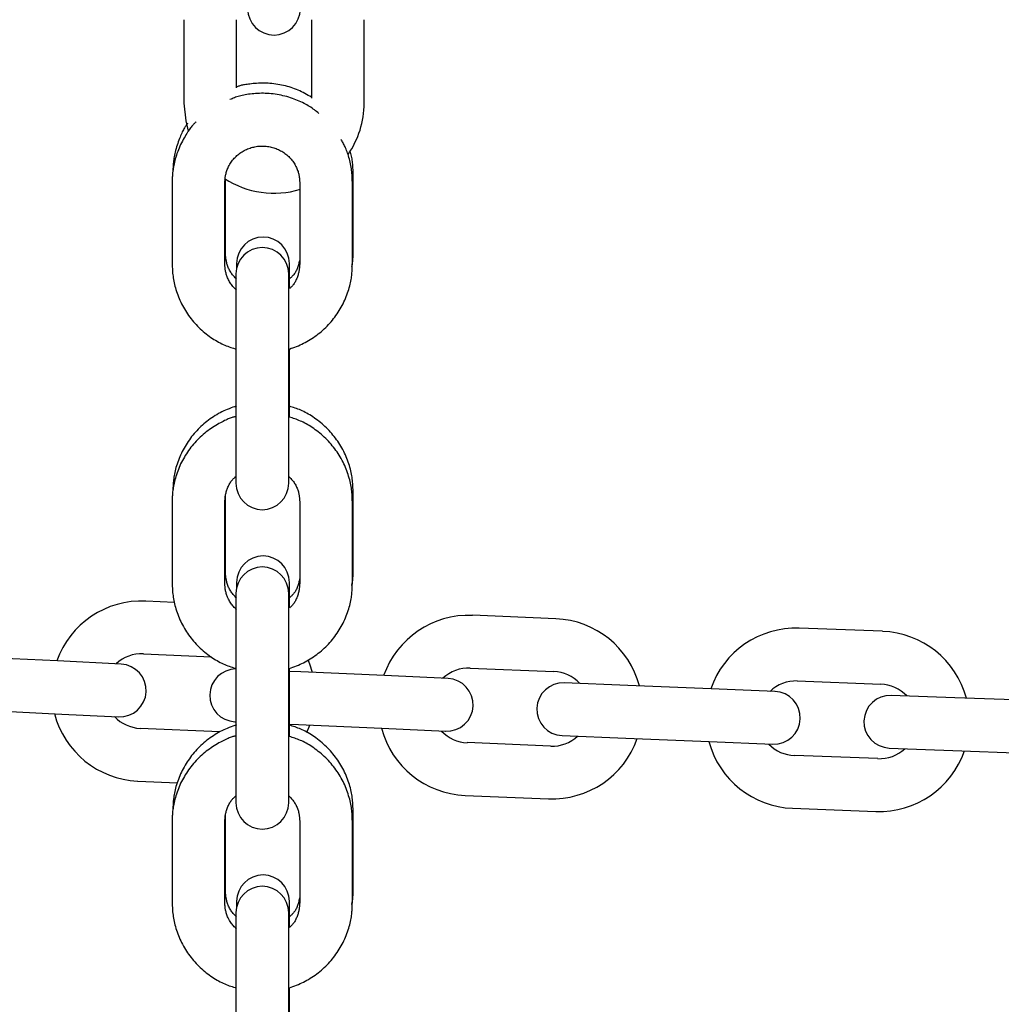
# Model space of a CAD drawing. Extents: x -7512 to 6172, y -1197 to 2325.
# Drawn here: x -4842 to -4730, y 674 to 786 of the extents above; entities that cross this region are included whole.
import ezdxf

# ---------------------------------------------------------------- set-up
doc = ezdxf.new("R2010")
doc.units = 0

msp = doc.modelspace()

# ---------------------------------------------------------------- linework, layer by layer
at = {"color": 7, "linetype": 'Continuous'}
for p, q in [((-4822.83, 785.56), (-4822.83, 776.06)), ((-4816.83, 777.81), (-4816.83, 785.56)), ((-4808.33, 785.56), (-4808.33, 776.61)), ((-4802.33, 776.06), (-4802.33, 785.56)), ((-4803.58, 758.91), (-4803.58, 768.23)), ((-4824.16, 767.06), (-4824.16, 757.73)), ((-4818.16, 757.73), (-4818.16, 767.06)), ((-4818.08, 758.91), (-4818.08, 767.41)), ((-4809.66, 767.06), (-4809.66, 757.73)), ((-4803.66, 757.73), (-4803.66, 767.06)), ((-4816.83, 757.82), (-4816.83, 757.32)), ((-4810.83, 755.02), (-4810.83, 757.82)), ((-4816.91, 756.63), (-4816.91, 750.74)), ((-4810.91, 750.74), (-4810.91, 756.63)), ((-4816.91, 750.74), (-4816.91, 741.4)), ((-4810.91, 741.4), (-4810.91, 750.74)), ((-4810.83, 740.33), (-4810.83, 748.08)), ((-4816.91, 741.4), (-4816.91, 732.8)), ((-4810.91, 732.8), (-4810.91, 741.4)), ((-4810.91, 733.31), (-4810.86, 733.57)), ((-4803.58, 722.61), (-4803.58, 731.93)), ((-4824.16, 730.71), (-4824.16, 721.38)), ((-4818.16, 721.38), (-4818.16, 730.71)), ((-4818.08, 722.61), (-4818.08, 731.37)), ((-4809.66, 730.71), (-4809.66, 721.38)), ((-4803.66, 721.38), (-4803.66, 730.71)), ((-4816.83, 721.53), (-4816.83, 720.97)), ((-4810.83, 718.68), (-4810.83, 721.53)), ((-4823.89, 719.25), (-4827.17, 719.4)), ((-4816.91, 720.28), (-4816.91, 714.39)), ((-4810.91, 714.39), (-4810.91, 720.28)), ((-4780.51, 717.39), (-4790.01, 717.78)), ((-4743.34, 715.96), (-4752.83, 716.31)), ((-4816.91, 714.39), (-4816.91, 705.06)), ((-4810.91, 705.06), (-4810.91, 714.39)), ((-4837.22, 712.58), (-4846.71, 713.04)), ((-4827.44, 713.4), (-4819.71, 713.05)), ((-4810.83, 703.98), (-4810.83, 711.74)), ((-4790.25, 711.78), (-4780.76, 711.39)), ((-4809.52, 711.34), (-4810.83, 711.4)), ((-4800.02, 710.91), (-4809.52, 711.34)), ((-4762.83, 709.4), (-4772.32, 709.79)), ((-4753.06, 710.31), (-4743.56, 709.96)), ((-4725.62, 708.05), (-4735.11, 708.4)), ((-4847, 707.05), (-4837.51, 706.58)), ((-4818.73, 704.5), (-4827.82, 704.91)), ((-4817.03, 705.67), (-4816.91, 705.67)), ((-4816.91, 705.06), (-4816.91, 696.45)), ((-4810.91, 696.45), (-4810.91, 705.06)), ((-4810.83, 705.4), (-4809.79, 705.35)), ((-4809.79, 705.35), (-4800.3, 704.92)), ((-4808.84, 704.43), (-4808.49, 705.29)), ((-4772.56, 703.8), (-4763.07, 703.41)), ((-4781.11, 702.9), (-4790.6, 703.29)), ((-4743.88, 701.47), (-4753.37, 701.82)), ((-4735.34, 702.4), (-4725.84, 702.05)), ((-4828.09, 698.92), (-4823.56, 698.71)), ((-4810.91, 697.02), (-4810.87, 697.24)), ((-4790.85, 697.29), (-4781.35, 696.9)), ((-4753.59, 695.82), (-4744.1, 695.47)), ((-4818.08, 686.32), (-4818.08, 695.03)), ((-4803.58, 686.32), (-4803.58, 695.64)), ((-4824.16, 694.37), (-4824.16, 685.04)), ((-4818.16, 685.04), (-4818.16, 694.37)), ((-4809.66, 694.37), (-4809.66, 685.04)), ((-4803.66, 685.04), (-4803.66, 694.37)), ((-4816.83, 685.23), (-4816.83, 684.62)), ((-4810.83, 682.33), (-4810.83, 685.23)), ((-4816.91, 683.94), (-4816.91, 678.04)), ((-4810.91, 678.04), (-4810.91, 683.94)), ((-4816.91, 678.04), (-4816.91, 668.71)), ((-4810.91, 668.71), (-4810.91, 678.04)), ((-4810.83, 667.64), (-4810.83, 675.39))]:
    msp.add_line(p, q, dxfattribs=at)
for points in [[(-4808.33, 776.74), (-4808.51, 776.85), (-4808.7, 776.95), (-4808.88, 777.06), (-4809.07, 777.16), (-4809.25, 777.26), (-4809.44, 777.35), (-4809.63, 777.45), (-4809.83, 777.54), (-4810.03, 777.62), (-4810.23, 777.7), (-4810.43, 777.77), (-4810.64, 777.84), (-4810.85, 777.9), (-4811.06, 777.96), (-4811.27, 778.02), (-4811.49, 778.07), (-4811.71, 778.12), (-4811.92, 778.16), (-4812.15, 778.2), (-4812.37, 778.23), (-4812.59, 778.26), (-4812.81, 778.29), (-4813.04, 778.31), (-4813.26, 778.32), (-4813.49, 778.33), (-4813.71, 778.33), (-4813.93, 778.33), (-4814.15, 778.33), (-4814.36, 778.32), (-4814.57, 778.31), (-4814.77, 778.3), (-4814.96, 778.28), (-4815.15, 778.26), (-4815.32, 778.24), (-4815.48, 778.22), (-4815.64, 778.2), (-4815.79, 778.18), (-4815.92, 778.16), (-4816.05, 778.14), (-4816.16, 778.11), (-4816.27, 778.09), (-4816.36, 778.06), (-4816.45, 778.03), (-4816.54, 778.01), (-4816.61, 777.98), (-4816.69, 777.95), (-4816.76, 777.92), (-4816.83, 777.9)], [(-4807.49, 774.9), (-4807.61, 775), (-4807.73, 775.1), (-4807.85, 775.2), (-4807.98, 775.3), (-4808.11, 775.39), (-4808.24, 775.49), (-4808.38, 775.59), (-4808.53, 775.68), (-4808.68, 775.77), (-4808.83, 775.87), (-4808.99, 775.95), (-4809.16, 776.04), (-4809.34, 776.13), (-4809.52, 776.21), (-4809.7, 776.29), (-4809.89, 776.37), (-4810.09, 776.45), (-4810.29, 776.53), (-4810.49, 776.6), (-4810.7, 776.67), (-4810.91, 776.74), (-4811.12, 776.8), (-4811.34, 776.86), (-4811.56, 776.91), (-4811.78, 776.96), (-4812, 777), (-4812.22, 777.04), (-4812.44, 777.08), (-4812.67, 777.11), (-4812.89, 777.13), (-4813.12, 777.15), (-4813.34, 777.17), (-4813.57, 777.17), (-4813.79, 777.18), (-4814.01, 777.18), (-4814.23, 777.17), (-4814.45, 777.17), (-4814.67, 777.15), (-4814.88, 777.14), (-4815.08, 777.12), (-4815.28, 777.1), (-4815.48, 777.07), (-4815.67, 777.04), (-4815.85, 777.01), (-4816.02, 776.98), (-4816.19, 776.95), (-4816.36, 776.91), (-4816.51, 776.87), (-4816.66, 776.82), (-4816.81, 776.77), (-4816.95, 776.73), (-4817.08, 776.68), (-4817.21, 776.62), (-4817.34, 776.57), (-4817.47, 776.52), (-4817.6, 776.47)], [(-4822.83, 776.06), (-4822.63, 774.06), (-4822.33, 772.89)], [(-4821.43, 773.94), (-4821.49, 773.89), (-4821.54, 773.84), (-4821.6, 773.78), (-4821.66, 773.72), (-4821.72, 773.66), (-4821.79, 773.59), (-4821.85, 773.52), (-4821.92, 773.43), (-4822, 773.34), (-4822.07, 773.24), (-4822.15, 773.13), (-4822.24, 773.01), (-4822.32, 772.88), (-4822.41, 772.74), (-4822.51, 772.59), (-4822.6, 772.44), (-4822.7, 772.27), (-4822.8, 772.1), (-4822.9, 771.92), (-4823, 771.73), (-4823.1, 771.54), (-4823.2, 771.35), (-4823.29, 771.15), (-4823.38, 770.94), (-4823.46, 770.74), (-4823.54, 770.54), (-4823.62, 770.33), (-4823.68, 770.13), (-4823.75, 769.93), (-4823.81, 769.73), (-4823.86, 769.53), (-4823.91, 769.34), (-4823.95, 769.16), (-4823.98, 768.98), (-4824.02, 768.81), (-4824.04, 768.64), (-4824.07, 768.48), (-4824.09, 768.32), (-4824.11, 768.17), (-4824.12, 768.03), (-4824.13, 767.9), (-4824.14, 767.77), (-4824.15, 767.64), (-4824.15, 767.52), (-4824.16, 767.4), (-4824.16, 767.29), (-4824.16, 767.17), (-4824.16, 767.06)], [(-4822.4, 773.76), (-4822.45, 773.7), (-4822.5, 773.63), (-4822.56, 773.56), (-4822.61, 773.49), (-4822.66, 773.41), (-4822.72, 773.33), (-4822.77, 773.24), (-4822.83, 773.14), (-4822.89, 773.03), (-4822.95, 772.91), (-4823.01, 772.78), (-4823.08, 772.65), (-4823.14, 772.5), (-4823.21, 772.35), (-4823.27, 772.19), (-4823.34, 772.02), (-4823.41, 771.84), (-4823.47, 771.66), (-4823.54, 771.47), (-4823.6, 771.27), (-4823.67, 771.08), (-4823.72, 770.89), (-4823.78, 770.69), (-4823.83, 770.5), (-4823.87, 770.32), (-4823.91, 770.14), (-4823.94, 769.97), (-4823.97, 769.8), (-4823.99, 769.64), (-4824.01, 769.49), (-4824.03, 769.34), (-4824.04, 769.2), (-4824.05, 769.06), (-4824.06, 768.93), (-4824.07, 768.81), (-4824.07, 768.69), (-4824.08, 768.57), (-4824.08, 768.45), (-4824.08, 768.34), (-4824.08, 768.23)], [(-4818.16, 767.06), (-4818.16, 767.14), (-4818.16, 767.23), (-4818.15, 767.31), (-4818.15, 767.4), (-4818.14, 767.49), (-4818.13, 767.58), (-4818.12, 767.67), (-4818.11, 767.76), (-4818.09, 767.86), (-4818.07, 767.96), (-4818.04, 768.07), (-4818.01, 768.18), (-4817.98, 768.29), (-4817.94, 768.4), (-4817.9, 768.51), (-4817.85, 768.63), (-4817.8, 768.75), (-4817.74, 768.87), (-4817.67, 768.98), (-4817.6, 769.1), (-4817.53, 769.22), (-4817.45, 769.34), (-4817.37, 769.46), (-4817.29, 769.57), (-4817.19, 769.68), (-4817.1, 769.79), (-4817, 769.89), (-4816.9, 769.99), (-4816.8, 770.09), (-4816.69, 770.18), (-4816.57, 770.27), (-4816.46, 770.36), (-4816.34, 770.44), (-4816.22, 770.52), (-4816.1, 770.59), (-4815.97, 770.67), (-4815.84, 770.73), (-4815.71, 770.79), (-4815.58, 770.85), (-4815.45, 770.9), (-4815.31, 770.95), (-4815.17, 771), (-4815.03, 771.04), (-4814.89, 771.07), (-4814.75, 771.1), (-4814.61, 771.13), (-4814.47, 771.15), (-4814.32, 771.16), (-4814.18, 771.17), (-4814.03, 771.18), (-4813.89, 771.18), (-4813.75, 771.18), (-4813.6, 771.17), (-4813.46, 771.16), (-4813.32, 771.14), (-4813.17, 771.12), (-4813.03, 771.09), (-4812.89, 771.06), (-4812.75, 771.02), (-4812.61, 770.98), (-4812.48, 770.94), (-4812.34, 770.89), (-4812.21, 770.84), (-4812.08, 770.78), (-4811.95, 770.72), (-4811.83, 770.65), (-4811.7, 770.58), (-4811.58, 770.51), (-4811.46, 770.43), (-4811.35, 770.34), (-4811.23, 770.26), (-4811.12, 770.17), (-4811.02, 770.08), (-4810.91, 769.98), (-4810.81, 769.88), (-4810.72, 769.78), (-4810.63, 769.67), (-4810.54, 769.56), (-4810.45, 769.45), (-4810.37, 769.34), (-4810.3, 769.22), (-4810.22, 769.11), (-4810.16, 768.99), (-4810.09, 768.87), (-4810.03, 768.75), (-4809.98, 768.63), (-4809.93, 768.52), (-4809.89, 768.4), (-4809.85, 768.29), (-4809.82, 768.18), (-4809.79, 768.08), (-4809.76, 767.98), (-4809.74, 767.88), (-4809.72, 767.79), (-4809.71, 767.7), (-4809.7, 767.62), (-4809.69, 767.54), (-4809.68, 767.46), (-4809.68, 767.39), (-4809.67, 767.32), (-4809.67, 767.25), (-4809.67, 767.19), (-4809.66, 767.12), (-4809.66, 767.06)], [(-4803.66, 767.06), (-4803.67, 767.23), (-4803.67, 767.39), (-4803.68, 767.56), (-4803.69, 767.73), (-4803.7, 767.9), (-4803.72, 768.07), (-4803.73, 768.25), (-4803.75, 768.42), (-4803.78, 768.6), (-4803.81, 768.79), (-4803.85, 768.97), (-4803.88, 769.15), (-4803.92, 769.34), (-4803.97, 769.52), (-4804.01, 769.7), (-4804.06, 769.87), (-4804.11, 770.05), (-4804.16, 770.21), (-4804.21, 770.38), (-4804.27, 770.53), (-4804.32, 770.68), (-4804.38, 770.83), (-4804.43, 770.96), (-4804.49, 771.09), (-4804.55, 771.22), (-4804.6, 771.33), (-4804.66, 771.44), (-4804.72, 771.54), (-4804.78, 771.64), (-4804.84, 771.73), (-4804.89, 771.83), (-4804.95, 771.92)], [(-4803.58, 768.23), (-4803.59, 768.37), (-4803.59, 768.52), (-4803.6, 768.67), (-4803.6, 768.82), (-4803.61, 768.97), (-4803.62, 769.12), (-4803.64, 769.26), (-4803.66, 769.41), (-4803.68, 769.56), (-4803.7, 769.72), (-4803.73, 769.87), (-4803.76, 770.02), (-4803.8, 770.17), (-4803.83, 770.32), (-4803.87, 770.47), (-4803.91, 770.63)], [(-4816.83, 756.04), (-4816.91, 756.12), (-4816.99, 756.2), (-4817.07, 756.28), (-4817.15, 756.37), (-4817.23, 756.45), (-4817.3, 756.54), (-4817.38, 756.63), (-4817.44, 756.73), (-4817.51, 756.83), (-4817.57, 756.93), (-4817.63, 757.04), (-4817.68, 757.15), (-4817.74, 757.26), (-4817.78, 757.36), (-4817.83, 757.47), (-4817.86, 757.58), (-4817.9, 757.69), (-4817.93, 757.79), (-4817.96, 757.89), (-4817.98, 757.99), (-4818, 758.08), (-4818.02, 758.18), (-4818.04, 758.26), (-4818.05, 758.35), (-4818.06, 758.43), (-4818.07, 758.5), (-4818.07, 758.57), (-4818.08, 758.64), (-4818.08, 758.71), (-4818.08, 758.78), (-4818.08, 758.84), (-4818.08, 758.91)], [(-4803.72, 757.49), (-4803.7, 757.59), (-4803.69, 757.68), (-4803.67, 757.78), (-4803.66, 757.87), (-4803.64, 757.97), (-4803.63, 758.06), (-4803.62, 758.15), (-4803.61, 758.24), (-4803.6, 758.33), (-4803.6, 758.41), (-4803.59, 758.5), (-4803.59, 758.58), (-4803.59, 758.66), (-4803.58, 758.75), (-4803.58, 758.83), (-4803.58, 758.91)], [(-4824.16, 757.73), (-4824.16, 757.56), (-4824.15, 757.39), (-4824.14, 757.23), (-4824.14, 757.06), (-4824.12, 756.89), (-4824.11, 756.71), (-4824.09, 756.54), (-4824.07, 756.36), (-4824.05, 756.18), (-4824.02, 756), (-4823.98, 755.81), (-4823.94, 755.62), (-4823.9, 755.43), (-4823.85, 755.24), (-4823.8, 755.04), (-4823.74, 754.84), (-4823.68, 754.64), (-4823.61, 754.44), (-4823.53, 754.24), (-4823.46, 754.03), (-4823.37, 753.83), (-4823.28, 753.63), (-4823.19, 753.43), (-4823.09, 753.23), (-4822.99, 753.03), (-4822.88, 752.83), (-4822.77, 752.64), (-4822.66, 752.45), (-4822.54, 752.26), (-4822.42, 752.07), (-4822.29, 751.89), (-4822.16, 751.71), (-4822.02, 751.53), (-4821.88, 751.36), (-4821.74, 751.19), (-4821.59, 751.02), (-4821.44, 750.86), (-4821.28, 750.69), (-4821.13, 750.54), (-4820.97, 750.38), (-4820.8, 750.23), (-4820.63, 750.08), (-4820.46, 749.94), (-4820.29, 749.8), (-4820.11, 749.67), (-4819.94, 749.54), (-4819.76, 749.41), (-4819.59, 749.29), (-4819.41, 749.18), (-4819.23, 749.07), (-4819.06, 748.96), (-4818.88, 748.86), (-4818.71, 748.77), (-4818.53, 748.68), (-4818.36, 748.6), (-4818.19, 748.52), (-4818.02, 748.45), (-4817.85, 748.39), (-4817.68, 748.32), (-4817.51, 748.27), (-4817.34, 748.21), (-4817.17, 748.16), (-4817, 748.11), (-4816.83, 748.06)], [(-4816.83, 754.76), (-4816.92, 754.85), (-4817.01, 754.94), (-4817.1, 755.03), (-4817.18, 755.12), (-4817.27, 755.21), (-4817.35, 755.31), (-4817.42, 755.41), (-4817.5, 755.51), (-4817.57, 755.62), (-4817.64, 755.72), (-4817.7, 755.84), (-4817.76, 755.95), (-4817.81, 756.06), (-4817.86, 756.17), (-4817.9, 756.29), (-4817.94, 756.4), (-4817.98, 756.5), (-4818.01, 756.61), (-4818.04, 756.71), (-4818.06, 756.81), (-4818.08, 756.91), (-4818.1, 757), (-4818.12, 757.08), (-4818.13, 757.17), (-4818.14, 757.25), (-4818.15, 757.32), (-4818.15, 757.4), (-4818.16, 757.47), (-4818.16, 757.53), (-4818.16, 757.6), (-4818.16, 757.66), (-4818.16, 757.73)], [(-4809.66, 758.25), (-4809.69, 758.13), (-4809.71, 758.01), (-4809.74, 757.9), (-4809.77, 757.78), (-4809.8, 757.66), (-4809.83, 757.55), (-4809.86, 757.44), (-4809.9, 757.33), (-4809.94, 757.22), (-4809.99, 757.12), (-4810.03, 757.02), (-4810.08, 756.93), (-4810.14, 756.83), (-4810.19, 756.74), (-4810.25, 756.66), (-4810.31, 756.58), (-4810.37, 756.5), (-4810.43, 756.43), (-4810.5, 756.36), (-4810.56, 756.3), (-4810.63, 756.23), (-4810.7, 756.17), (-4810.77, 756.11), (-4810.83, 756.05)], [(-4810.83, 748.08), (-4810.63, 748.16), (-4810.42, 748.23), (-4810.22, 748.31), (-4810.02, 748.38), (-4809.81, 748.46), (-4809.61, 748.55), (-4809.41, 748.64), (-4809.22, 748.73), (-4809.02, 748.83), (-4808.83, 748.93), (-4808.64, 749.04), (-4808.45, 749.16), (-4808.26, 749.28), (-4808.08, 749.4), (-4807.89, 749.53), (-4807.72, 749.67), (-4807.54, 749.8), (-4807.36, 749.94), (-4807.19, 750.09), (-4807.02, 750.23), (-4806.86, 750.38), (-4806.7, 750.54), (-4806.54, 750.7), (-4806.38, 750.86), (-4806.23, 751.02), (-4806.08, 751.19), (-4805.94, 751.37), (-4805.8, 751.54), (-4805.66, 751.72), (-4805.53, 751.9), (-4805.4, 752.08), (-4805.28, 752.27), (-4805.16, 752.46), (-4805.05, 752.65), (-4804.93, 752.84), (-4804.83, 753.04), (-4804.73, 753.24), (-4804.63, 753.44), (-4804.54, 753.64), (-4804.45, 753.84), (-4804.36, 754.05), (-4804.29, 754.25), (-4804.21, 754.46), (-4804.14, 754.66), (-4804.08, 754.86), (-4804.02, 755.06), (-4803.97, 755.26), (-4803.92, 755.45), (-4803.88, 755.63), (-4803.84, 755.81), (-4803.81, 755.98), (-4803.78, 756.15), (-4803.76, 756.31), (-4803.74, 756.46), (-4803.72, 756.61), (-4803.71, 756.76), (-4803.69, 756.89), (-4803.69, 757.02), (-4803.68, 757.15), (-4803.67, 757.27), (-4803.67, 757.39), (-4803.67, 757.5), (-4803.67, 757.61), (-4803.66, 757.73)], [(-4809.66, 757.73), (-4809.67, 757.64), (-4809.67, 757.56), (-4809.67, 757.47), (-4809.68, 757.39), (-4809.69, 757.3), (-4809.7, 757.21), (-4809.71, 757.12), (-4809.72, 757.02), (-4809.74, 756.93), (-4809.76, 756.83), (-4809.79, 756.72), (-4809.82, 756.62), (-4809.85, 756.51), (-4809.88, 756.41), (-4809.92, 756.3), (-4809.96, 756.2), (-4810, 756.09), (-4810.05, 755.99), (-4810.09, 755.89), (-4810.14, 755.79), (-4810.19, 755.7), (-4810.25, 755.61), (-4810.3, 755.52), (-4810.36, 755.44), (-4810.42, 755.36), (-4810.47, 755.29), (-4810.53, 755.23), (-4810.59, 755.17), (-4810.65, 755.11), (-4810.71, 755.05), (-4810.77, 754.99), (-4810.83, 754.94)], [(-4816.83, 741.6), (-4817.05, 741.52), (-4817.26, 741.45), (-4817.47, 741.37), (-4817.68, 741.29), (-4817.89, 741.21), (-4818.09, 741.12), (-4818.3, 741.03), (-4818.5, 740.93), (-4818.7, 740.83), (-4818.9, 740.73), (-4819.09, 740.61), (-4819.29, 740.5), (-4819.48, 740.38), (-4819.66, 740.25), (-4819.85, 740.12), (-4820.03, 739.99), (-4820.21, 739.85), (-4820.38, 739.71), (-4820.55, 739.57), (-4820.72, 739.42), (-4820.89, 739.27), (-4821.05, 739.11), (-4821.21, 738.95), (-4821.36, 738.79), (-4821.52, 738.63), (-4821.66, 738.46), (-4821.81, 738.29), (-4821.95, 738.11), (-4822.08, 737.93), (-4822.21, 737.75), (-4822.34, 737.57), (-4822.47, 737.38), (-4822.59, 737.19), (-4822.7, 737), (-4822.81, 736.81), (-4822.92, 736.61), (-4823.02, 736.41), (-4823.12, 736.22), (-4823.21, 736.01), (-4823.3, 735.81), (-4823.38, 735.61), (-4823.46, 735.4), (-4823.54, 735.2), (-4823.6, 734.99), (-4823.67, 734.79), (-4823.73, 734.59), (-4823.78, 734.4), (-4823.83, 734.21), (-4823.87, 734.03), (-4823.91, 733.85), (-4823.94, 733.67), (-4823.97, 733.51), (-4823.99, 733.35), (-4824.01, 733.19), (-4824.03, 733.04), (-4824.04, 732.9), (-4824.05, 732.77), (-4824.06, 732.64), (-4824.07, 732.51), (-4824.07, 732.39), (-4824.08, 732.27), (-4824.08, 732.16), (-4824.08, 732.04), (-4824.08, 731.93)], [(-4803.58, 731.93), (-4803.59, 732.1), (-4803.6, 732.27), (-4803.6, 732.43), (-4803.61, 732.6), (-4803.62, 732.77), (-4803.64, 732.94), (-4803.65, 733.12), (-4803.67, 733.3), (-4803.7, 733.48), (-4803.73, 733.66), (-4803.76, 733.85), (-4803.8, 734.04), (-4803.85, 734.23), (-4803.89, 734.42), (-4803.95, 734.62), (-4804.01, 734.82), (-4804.07, 735.02), (-4804.14, 735.22), (-4804.21, 735.42), (-4804.29, 735.62), (-4804.37, 735.83), (-4804.46, 736.03), (-4804.56, 736.23), (-4804.65, 736.43), (-4804.76, 736.63), (-4804.86, 736.82), (-4804.97, 737.02), (-4805.09, 737.21), (-4805.21, 737.39), (-4805.33, 737.58), (-4805.46, 737.76), (-4805.59, 737.94), (-4805.73, 738.12), (-4805.87, 738.29), (-4806.01, 738.46), (-4806.16, 738.63), (-4806.31, 738.8), (-4806.46, 738.96), (-4806.62, 739.12), (-4806.78, 739.27), (-4806.95, 739.42), (-4807.11, 739.57), (-4807.28, 739.71), (-4807.46, 739.85), (-4807.63, 739.98), (-4807.81, 740.11), (-4807.98, 740.23), (-4808.16, 740.35), (-4808.33, 740.47), (-4808.5, 740.58), (-4808.68, 740.68), (-4808.85, 740.78), (-4809.02, 740.87), (-4809.19, 740.96), (-4809.36, 741.04), (-4809.53, 741.12), (-4809.69, 741.19), (-4809.86, 741.25), (-4810.02, 741.31), (-4810.19, 741.36), (-4810.35, 741.42), (-4810.51, 741.47), (-4810.67, 741.51), (-4810.83, 741.56)], [(-4816.83, 740.41), (-4816.91, 740.39), (-4816.99, 740.38), (-4817.08, 740.36), (-4817.16, 740.34), (-4817.25, 740.31), (-4817.35, 740.28), (-4817.45, 740.25), (-4817.55, 740.21), (-4817.67, 740.17), (-4817.79, 740.12), (-4817.92, 740.06), (-4818.05, 740), (-4818.2, 739.93), (-4818.35, 739.85), (-4818.5, 739.77), (-4818.67, 739.69), (-4818.84, 739.59), (-4819.01, 739.49), (-4819.19, 739.39), (-4819.37, 739.27), (-4819.56, 739.16), (-4819.74, 739.04), (-4819.92, 738.91), (-4820.11, 738.78), (-4820.29, 738.64), (-4820.46, 738.5), (-4820.63, 738.36), (-4820.8, 738.21), (-4820.97, 738.06), (-4821.13, 737.9), (-4821.29, 737.74), (-4821.44, 737.58), (-4821.59, 737.42), (-4821.74, 737.25), (-4821.89, 737.08), (-4822.03, 736.9), (-4822.16, 736.72), (-4822.29, 736.54), (-4822.42, 736.36), (-4822.55, 736.17), (-4822.67, 735.98), (-4822.78, 735.79), (-4822.89, 735.6), (-4823, 735.4), (-4823.1, 735.2), (-4823.2, 735), (-4823.29, 734.8), (-4823.38, 734.6), (-4823.46, 734.39), (-4823.54, 734.19), (-4823.61, 733.98), (-4823.68, 733.78), (-4823.75, 733.58), (-4823.8, 733.38), (-4823.86, 733.19), (-4823.91, 733), (-4823.95, 732.81), (-4823.98, 732.63), (-4824.02, 732.46), (-4824.05, 732.29), (-4824.07, 732.13), (-4824.09, 731.98), (-4824.11, 731.83), (-4824.12, 731.69), (-4824.13, 731.55), (-4824.14, 731.42), (-4824.15, 731.29), (-4824.15, 731.17), (-4824.16, 731.06), (-4824.16, 730.94), (-4824.16, 730.83), (-4824.16, 730.71)], [(-4803.66, 730.71), (-4803.67, 730.88), (-4803.67, 731.05), (-4803.68, 731.22), (-4803.69, 731.38), (-4803.7, 731.55), (-4803.72, 731.73), (-4803.73, 731.9), (-4803.75, 732.08), (-4803.78, 732.26), (-4803.81, 732.44), (-4803.84, 732.63), (-4803.88, 732.82), (-4803.93, 733.01), (-4803.97, 733.2), (-4804.03, 733.4), (-4804.09, 733.6), (-4804.15, 733.8), (-4804.22, 734), (-4804.29, 734.21), (-4804.37, 734.41), (-4804.45, 734.61), (-4804.54, 734.81), (-4804.64, 735.02), (-4804.73, 735.22), (-4804.84, 735.41), (-4804.94, 735.61), (-4805.05, 735.8), (-4805.17, 735.99), (-4805.29, 736.18), (-4805.41, 736.37), (-4805.54, 736.55), (-4805.67, 736.73), (-4805.81, 736.91), (-4805.95, 737.08), (-4806.09, 737.25), (-4806.24, 737.42), (-4806.39, 737.59), (-4806.54, 737.75), (-4806.7, 737.91), (-4806.86, 738.06), (-4807.03, 738.21), (-4807.19, 738.36), (-4807.36, 738.5), (-4807.54, 738.64), (-4807.71, 738.77), (-4807.88, 738.9), (-4808.06, 739.02), (-4808.23, 739.14), (-4808.4, 739.26), (-4808.58, 739.36), (-4808.75, 739.47), (-4808.92, 739.56), (-4809.08, 739.66), (-4809.25, 739.74), (-4809.41, 739.82), (-4809.58, 739.89), (-4809.74, 739.96), (-4809.9, 740.02), (-4810.06, 740.08), (-4810.21, 740.14), (-4810.37, 740.19), (-4810.52, 740.24), (-4810.68, 740.28), (-4810.83, 740.33)], [(-4818.16, 730.71), (-4818.16, 730.8), (-4818.16, 730.88), (-4818.15, 730.97), (-4818.15, 731.05), (-4818.14, 731.14), (-4818.13, 731.23), (-4818.12, 731.32), (-4818.1, 731.42), (-4818.09, 731.52), (-4818.06, 731.62), (-4818.04, 731.72), (-4818.01, 731.82), (-4817.98, 731.93), (-4817.94, 732.04), (-4817.91, 732.14), (-4817.86, 732.25), (-4817.82, 732.36), (-4817.77, 732.46), (-4817.72, 732.57), (-4817.67, 732.67), (-4817.62, 732.77), (-4817.56, 732.86), (-4817.5, 732.95), (-4817.44, 733.04), (-4817.38, 733.12), (-4817.31, 733.19), (-4817.25, 733.26), (-4817.18, 733.33), (-4817.12, 733.39), (-4817.05, 733.46), (-4816.98, 733.52), (-4816.91, 733.58)], [(-4810.9, 733.58), (-4810.82, 733.5), (-4810.74, 733.42), (-4810.67, 733.34), (-4810.59, 733.25), (-4810.51, 733.17), (-4810.44, 733.08), (-4810.37, 732.99), (-4810.3, 732.89), (-4810.23, 732.79), (-4810.17, 732.69), (-4810.11, 732.58), (-4810.06, 732.47), (-4810.01, 732.36), (-4809.96, 732.26), (-4809.92, 732.15), (-4809.88, 732.04), (-4809.85, 731.93), (-4809.81, 731.83), (-4809.79, 731.73), (-4809.76, 731.63), (-4809.74, 731.54), (-4809.73, 731.44), (-4809.71, 731.36), (-4809.7, 731.27), (-4809.69, 731.19), (-4809.68, 731.12), (-4809.68, 731.05), (-4809.67, 730.98), (-4809.67, 730.91), (-4809.67, 730.84), (-4809.66, 730.78), (-4809.66, 730.71)], [(-4816.83, 719.74), (-4816.91, 719.82), (-4816.99, 719.91), (-4817.07, 719.99), (-4817.15, 720.07), (-4817.23, 720.16), (-4817.3, 720.25), (-4817.38, 720.34), (-4817.44, 720.44), (-4817.51, 720.54), (-4817.57, 720.64), (-4817.63, 720.74), (-4817.68, 720.85), (-4817.74, 720.96), (-4817.78, 721.07), (-4817.83, 721.18), (-4817.86, 721.29), (-4817.9, 721.39), (-4817.93, 721.5), (-4817.96, 721.6), (-4817.98, 721.69), (-4818, 721.79), (-4818.02, 721.88), (-4818.04, 721.97), (-4818.05, 722.05), (-4818.06, 722.13), (-4818.07, 722.21), (-4818.07, 722.28), (-4818.08, 722.35), (-4818.08, 722.42), (-4818.08, 722.48), (-4818.08, 722.55), (-4818.08, 722.61)], [(-4809.66, 721.96), (-4809.69, 721.84), (-4809.71, 721.72), (-4809.74, 721.6), (-4809.77, 721.48), (-4809.8, 721.37), (-4809.83, 721.26), (-4809.86, 721.14), (-4809.9, 721.04), (-4809.94, 720.93), (-4809.99, 720.83), (-4810.03, 720.73), (-4810.08, 720.63), (-4810.14, 720.54), (-4810.19, 720.45), (-4810.25, 720.37), (-4810.31, 720.29), (-4810.37, 720.21), (-4810.43, 720.14), (-4810.5, 720.07), (-4810.56, 720), (-4810.63, 719.94), (-4810.7, 719.88), (-4810.77, 719.82), (-4810.83, 719.75)], [(-4803.72, 721.17), (-4803.71, 721.27), (-4803.69, 721.37), (-4803.67, 721.46), (-4803.66, 721.56), (-4803.64, 721.66), (-4803.63, 721.75), (-4803.62, 721.85), (-4803.61, 721.94), (-4803.6, 722.03), (-4803.6, 722.11), (-4803.59, 722.2), (-4803.59, 722.28), (-4803.59, 722.37), (-4803.58, 722.45), (-4803.58, 722.53), (-4803.58, 722.61)], [(-4824.16, 721.38), (-4824.16, 721.22), (-4824.15, 721.05), (-4824.14, 720.88), (-4824.14, 720.71), (-4824.12, 720.54), (-4824.11, 720.37), (-4824.09, 720.19), (-4824.07, 720.02), (-4824.05, 719.84), (-4824.02, 719.65), (-4823.98, 719.47), (-4823.94, 719.28), (-4823.9, 719.08), (-4823.85, 718.89), (-4823.8, 718.69), (-4823.74, 718.5), (-4823.68, 718.3), (-4823.61, 718.09), (-4823.53, 717.89), (-4823.46, 717.69), (-4823.37, 717.48), (-4823.28, 717.28), (-4823.19, 717.08), (-4823.09, 716.88), (-4822.99, 716.68), (-4822.88, 716.49), (-4822.77, 716.29), (-4822.66, 716.1), (-4822.54, 715.91), (-4822.42, 715.73), (-4822.29, 715.55), (-4822.16, 715.37), (-4822.02, 715.19), (-4821.88, 715.01), (-4821.74, 714.84), (-4821.59, 714.67), (-4821.44, 714.51), (-4821.28, 714.35), (-4821.13, 714.19), (-4820.97, 714.04), (-4820.8, 713.89), (-4820.63, 713.74), (-4820.46, 713.6), (-4820.29, 713.46), (-4820.11, 713.32), (-4819.94, 713.19), (-4819.76, 713.07), (-4819.59, 712.95), (-4819.41, 712.83), (-4819.23, 712.72), (-4819.06, 712.62), (-4818.88, 712.52), (-4818.71, 712.42), (-4818.53, 712.34), (-4818.36, 712.25), (-4818.19, 712.18), (-4818.02, 712.11), (-4817.85, 712.04), (-4817.68, 711.98), (-4817.51, 711.92), (-4817.34, 711.87), (-4817.17, 711.82), (-4817, 711.77), (-4816.83, 711.72)], [(-4816.83, 718.42), (-4816.92, 718.51), (-4817.01, 718.59), (-4817.1, 718.68), (-4817.18, 718.78), (-4817.27, 718.87), (-4817.35, 718.96), (-4817.42, 719.06), (-4817.5, 719.16), (-4817.57, 719.27), (-4817.64, 719.38), (-4817.7, 719.49), (-4817.76, 719.6), (-4817.81, 719.71), (-4817.86, 719.83), (-4817.9, 719.94), (-4817.94, 720.05), (-4817.98, 720.16), (-4818.01, 720.26), (-4818.04, 720.36), (-4818.06, 720.46), (-4818.08, 720.56), (-4818.1, 720.65), (-4818.12, 720.74), (-4818.13, 720.82), (-4818.14, 720.9), (-4818.15, 720.98), (-4818.15, 721.05), (-4818.16, 721.12), (-4818.16, 721.19), (-4818.16, 721.25), (-4818.16, 721.32), (-4818.16, 721.38)], [(-4810.83, 711.74), (-4810.63, 711.81), (-4810.42, 711.88), (-4810.22, 711.96), (-4810.02, 712.04), (-4809.81, 712.12), (-4809.61, 712.2), (-4809.41, 712.29), (-4809.22, 712.38), (-4809.02, 712.48), (-4808.83, 712.59), (-4808.64, 712.7), (-4808.45, 712.81), (-4808.26, 712.93), (-4808.08, 713.06), (-4807.89, 713.19), (-4807.72, 713.32), (-4807.54, 713.46), (-4807.36, 713.6), (-4807.19, 713.74), (-4807.02, 713.89), (-4806.86, 714.04), (-4806.7, 714.19), (-4806.54, 714.35), (-4806.38, 714.51), (-4806.23, 714.68), (-4806.08, 714.85), (-4805.94, 715.02), (-4805.8, 715.19), (-4805.66, 715.37), (-4805.53, 715.55), (-4805.4, 715.74), (-4805.28, 715.92), (-4805.16, 716.11), (-4805.05, 716.3), (-4804.93, 716.5), (-4804.83, 716.69), (-4804.73, 716.89), (-4804.63, 717.09), (-4804.54, 717.29), (-4804.45, 717.5), (-4804.36, 717.7), (-4804.29, 717.91), (-4804.21, 718.11), (-4804.14, 718.31), (-4804.08, 718.52), (-4804.02, 718.71), (-4803.97, 718.91), (-4803.92, 719.1), (-4803.88, 719.28), (-4803.84, 719.46), (-4803.81, 719.64), (-4803.78, 719.8), (-4803.76, 719.96), (-4803.74, 720.12), (-4803.72, 720.27), (-4803.71, 720.41), (-4803.69, 720.55), (-4803.69, 720.68), (-4803.68, 720.8), (-4803.67, 720.92), (-4803.67, 721.04), (-4803.67, 721.15), (-4803.67, 721.27), (-4803.66, 721.38)], [(-4809.66, 721.38), (-4809.67, 721.3), (-4809.67, 721.21), (-4809.67, 721.13), (-4809.68, 721.04), (-4809.69, 720.95), (-4809.7, 720.86), (-4809.71, 720.77), (-4809.72, 720.68), (-4809.74, 720.58), (-4809.76, 720.48), (-4809.79, 720.38), (-4809.82, 720.27), (-4809.85, 720.17), (-4809.88, 720.06), (-4809.92, 719.96), (-4809.96, 719.85), (-4810, 719.75), (-4810.05, 719.64), (-4810.09, 719.54), (-4810.14, 719.44), (-4810.19, 719.35), (-4810.25, 719.26), (-4810.3, 719.17), (-4810.36, 719.09), (-4810.42, 719.02), (-4810.47, 718.95), (-4810.53, 718.88), (-4810.59, 718.82), (-4810.65, 718.76), (-4810.71, 718.7), (-4810.77, 718.65), (-4810.83, 718.59)], [(-4808.22, 711.28), (-4808.5, 712.22), (-4808.69, 712.7)], [(-4829.98, 712.22), (-4837.22, 712.58)], [(-4792.78, 710.59), (-4800.02, 710.91)], [(-4772.32, 709.79), (-4779.56, 710.09)], [(-4755.58, 709.11), (-4762.83, 709.4)], [(-4735.11, 708.4), (-4742.36, 708.66)], [(-4837.51, 706.58), (-4830.27, 706.23)], [(-4816.83, 705.31), (-4817.05, 705.23), (-4817.26, 705.15), (-4817.47, 705.08), (-4817.68, 705), (-4817.89, 704.91), (-4818.09, 704.83), (-4818.3, 704.74), (-4818.5, 704.64), (-4818.7, 704.54), (-4818.9, 704.43), (-4819.09, 704.32), (-4819.29, 704.2), (-4819.48, 704.08), (-4819.66, 703.96), (-4819.85, 703.83), (-4820.03, 703.69), (-4820.21, 703.56), (-4820.38, 703.42), (-4820.55, 703.27), (-4820.72, 703.12), (-4820.89, 702.97), (-4821.05, 702.82), (-4821.21, 702.66), (-4821.36, 702.5), (-4821.52, 702.33), (-4821.66, 702.16), (-4821.81, 701.99), (-4821.95, 701.82), (-4822.08, 701.64), (-4822.21, 701.46), (-4822.34, 701.27), (-4822.47, 701.09), (-4822.59, 700.9), (-4822.7, 700.71), (-4822.81, 700.51), (-4822.92, 700.32), (-4823.02, 700.12), (-4823.12, 699.92), (-4823.21, 699.72), (-4823.3, 699.52), (-4823.38, 699.31), (-4823.46, 699.11), (-4823.54, 698.9), (-4823.6, 698.7), (-4823.67, 698.5), (-4823.73, 698.3), (-4823.78, 698.11), (-4823.83, 697.92), (-4823.87, 697.73), (-4823.91, 697.55), (-4823.94, 697.38), (-4823.97, 697.21), (-4823.99, 697.05), (-4824.01, 696.9), (-4824.03, 696.75), (-4824.04, 696.61), (-4824.05, 696.47), (-4824.06, 696.34), (-4824.07, 696.22), (-4824.07, 696.1), (-4824.08, 695.98), (-4824.08, 695.86), (-4824.08, 695.75), (-4824.08, 695.64)], [(-4803.58, 695.64), (-4803.59, 695.8), (-4803.6, 695.97), (-4803.6, 696.14), (-4803.61, 696.31), (-4803.62, 696.48), (-4803.64, 696.65), (-4803.65, 696.82), (-4803.67, 697), (-4803.7, 697.18), (-4803.73, 697.37), (-4803.76, 697.55), (-4803.8, 697.74), (-4803.85, 697.93), (-4803.89, 698.13), (-4803.95, 698.32), (-4804.01, 698.52), (-4804.07, 698.72), (-4804.14, 698.92), (-4804.21, 699.13), (-4804.29, 699.33), (-4804.37, 699.53), (-4804.46, 699.73), (-4804.56, 699.94), (-4804.65, 700.14), (-4804.76, 700.33), (-4804.86, 700.53), (-4804.97, 700.72), (-4805.09, 700.91), (-4805.21, 701.1), (-4805.33, 701.29), (-4805.46, 701.47), (-4805.59, 701.65), (-4805.73, 701.83), (-4805.87, 702), (-4806.01, 702.17), (-4806.16, 702.34), (-4806.31, 702.5), (-4806.46, 702.66), (-4806.62, 702.82), (-4806.78, 702.98), (-4806.95, 703.13), (-4807.11, 703.27), (-4807.28, 703.41), (-4807.46, 703.55), (-4807.63, 703.69), (-4807.81, 703.82), (-4807.98, 703.94), (-4808.16, 704.06), (-4808.33, 704.17), (-4808.5, 704.28), (-4808.68, 704.39), (-4808.85, 704.49), (-4809.02, 704.58), (-4809.19, 704.67), (-4809.36, 704.75), (-4809.53, 704.82), (-4809.69, 704.89), (-4809.86, 704.95), (-4810.02, 705.01), (-4810.19, 705.07), (-4810.35, 705.12), (-4810.51, 705.17), (-4810.67, 705.22), (-4810.83, 705.27)], [(-4800.3, 704.92), (-4793.05, 704.59)], [(-4816.83, 704.06), (-4816.91, 704.05), (-4816.99, 704.03), (-4817.08, 704.01), (-4817.16, 703.99), (-4817.25, 703.97), (-4817.35, 703.94), (-4817.45, 703.9), (-4817.55, 703.87), (-4817.67, 703.82), (-4817.79, 703.77), (-4817.92, 703.72), (-4818.05, 703.65), (-4818.2, 703.58), (-4818.35, 703.51), (-4818.5, 703.43), (-4818.67, 703.34), (-4818.84, 703.25), (-4819.01, 703.15), (-4819.19, 703.04), (-4819.37, 702.93), (-4819.56, 702.81), (-4819.74, 702.69), (-4819.92, 702.56), (-4820.11, 702.43), (-4820.29, 702.3), (-4820.46, 702.16), (-4820.63, 702.01), (-4820.8, 701.87), (-4820.97, 701.71), (-4821.13, 701.56), (-4821.29, 701.4), (-4821.44, 701.24), (-4821.59, 701.07), (-4821.74, 700.9), (-4821.89, 700.73), (-4822.03, 700.55), (-4822.16, 700.38), (-4822.29, 700.2), (-4822.42, 700.01), (-4822.55, 699.83), (-4822.67, 699.64), (-4822.78, 699.45), (-4822.89, 699.25), (-4823, 699.06), (-4823.1, 698.86), (-4823.2, 698.66), (-4823.29, 698.46), (-4823.38, 698.25), (-4823.46, 698.05), (-4823.54, 697.84), (-4823.61, 697.64), (-4823.68, 697.43), (-4823.75, 697.23), (-4823.8, 697.03), (-4823.86, 696.84), (-4823.91, 696.65), (-4823.95, 696.47), (-4823.98, 696.29), (-4824.02, 696.11), (-4824.05, 695.95), (-4824.07, 695.79), (-4824.09, 695.63), (-4824.11, 695.48), (-4824.12, 695.34), (-4824.13, 695.2), (-4824.14, 695.07), (-4824.15, 694.95), (-4824.15, 694.83), (-4824.16, 694.71), (-4824.16, 694.59), (-4824.16, 694.48), (-4824.16, 694.37)], [(-4803.66, 694.37), (-4803.67, 694.53), (-4803.67, 694.7), (-4803.68, 694.87), (-4803.69, 695.04), (-4803.7, 695.21), (-4803.72, 695.38), (-4803.73, 695.56), (-4803.75, 695.73), (-4803.78, 695.91), (-4803.81, 696.1), (-4803.84, 696.28), (-4803.88, 696.47), (-4803.93, 696.66), (-4803.97, 696.86), (-4804.03, 697.06), (-4804.09, 697.25), (-4804.15, 697.45), (-4804.22, 697.66), (-4804.29, 697.86), (-4804.37, 698.06), (-4804.45, 698.27), (-4804.54, 698.47), (-4804.64, 698.67), (-4804.73, 698.87), (-4804.84, 699.07), (-4804.94, 699.26), (-4805.05, 699.46), (-4805.17, 699.65), (-4805.29, 699.84), (-4805.41, 700.02), (-4805.54, 700.2), (-4805.67, 700.38), (-4805.81, 700.56), (-4805.95, 700.74), (-4806.09, 700.91), (-4806.24, 701.08), (-4806.39, 701.24), (-4806.54, 701.4), (-4806.7, 701.56), (-4806.86, 701.71), (-4807.03, 701.86), (-4807.19, 702.01), (-4807.36, 702.15), (-4807.54, 702.29), (-4807.71, 702.42), (-4807.88, 702.55), (-4808.06, 702.68), (-4808.23, 702.8), (-4808.4, 702.91), (-4808.58, 703.02), (-4808.75, 703.12), (-4808.92, 703.22), (-4809.08, 703.31), (-4809.25, 703.4), (-4809.41, 703.48), (-4809.58, 703.55), (-4809.74, 703.62), (-4809.9, 703.68), (-4810.06, 703.74), (-4810.21, 703.79), (-4810.37, 703.84), (-4810.52, 703.89), (-4810.68, 703.94), (-4810.83, 703.98)], [(-4779.81, 704.1), (-4772.56, 703.8)], [(-4763.07, 703.41), (-4755.83, 703.11)], [(-4742.58, 702.67), (-4735.34, 702.4)], [(-4818.16, 694.37), (-4818.16, 694.45), (-4818.16, 694.54), (-4818.15, 694.62), (-4818.15, 694.71), (-4818.14, 694.79), (-4818.13, 694.88), (-4818.12, 694.98), (-4818.1, 695.07), (-4818.09, 695.17), (-4818.06, 695.27), (-4818.04, 695.37), (-4818.01, 695.48), (-4817.98, 695.58), (-4817.94, 695.69), (-4817.91, 695.8), (-4817.86, 695.9), (-4817.82, 696.01), (-4817.77, 696.12), (-4817.72, 696.22), (-4817.67, 696.32), (-4817.62, 696.42), (-4817.56, 696.51), (-4817.5, 696.6), (-4817.44, 696.69), (-4817.38, 696.77), (-4817.31, 696.84), (-4817.25, 696.92), (-4817.18, 696.98), (-4817.12, 697.05), (-4817.05, 697.11), (-4816.98, 697.17), (-4816.91, 697.23)], [(-4810.91, 697.24), (-4810.83, 697.16), (-4810.75, 697.08), (-4810.67, 697), (-4810.59, 696.91), (-4810.52, 696.83), (-4810.44, 696.74), (-4810.37, 696.64), (-4810.3, 696.55), (-4810.23, 696.45), (-4810.17, 696.34), (-4810.11, 696.24), (-4810.06, 696.13), (-4810.01, 696.02), (-4809.96, 695.91), (-4809.92, 695.8), (-4809.88, 695.69), (-4809.85, 695.59), (-4809.81, 695.48), (-4809.79, 695.38), (-4809.76, 695.28), (-4809.74, 695.19), (-4809.73, 695.1), (-4809.71, 695.01), (-4809.7, 694.93), (-4809.69, 694.85), (-4809.68, 694.77), (-4809.68, 694.7), (-4809.67, 694.63), (-4809.67, 694.56), (-4809.67, 694.5), (-4809.66, 694.43), (-4809.66, 694.37)], [(-4816.83, 683.45), (-4816.91, 683.53), (-4816.99, 683.61), (-4817.07, 683.69), (-4817.15, 683.78), (-4817.23, 683.86), (-4817.3, 683.95), (-4817.38, 684.05), (-4817.44, 684.14), (-4817.51, 684.24), (-4817.57, 684.34), (-4817.63, 684.45), (-4817.68, 684.56), (-4817.74, 684.67), (-4817.78, 684.78), (-4817.83, 684.88), (-4817.86, 684.99), (-4817.9, 685.1), (-4817.93, 685.2), (-4817.96, 685.3), (-4817.98, 685.4), (-4818, 685.49), (-4818.02, 685.59), (-4818.04, 685.67), (-4818.05, 685.76), (-4818.06, 685.84), (-4818.07, 685.91), (-4818.07, 685.99), (-4818.08, 686.06), (-4818.08, 686.12), (-4818.08, 686.19), (-4818.08, 686.25), (-4818.08, 686.32)], [(-4803.73, 684.85), (-4803.71, 684.95), (-4803.69, 685.05), (-4803.68, 685.15), (-4803.66, 685.25), (-4803.65, 685.35), (-4803.63, 685.44), (-4803.62, 685.54), (-4803.61, 685.63), (-4803.6, 685.72), (-4803.6, 685.81), (-4803.59, 685.9), (-4803.59, 685.98), (-4803.59, 686.07), (-4803.58, 686.15), (-4803.58, 686.24), (-4803.58, 686.32)], [(-4824.16, 685.04), (-4824.16, 684.87), (-4824.15, 684.7), (-4824.14, 684.53), (-4824.14, 684.37), (-4824.12, 684.19), (-4824.11, 684.02), (-4824.09, 683.85), (-4824.07, 683.67), (-4824.05, 683.49), (-4824.02, 683.31), (-4823.98, 683.12), (-4823.94, 682.93), (-4823.9, 682.74), (-4823.85, 682.54), (-4823.8, 682.35), (-4823.74, 682.15), (-4823.68, 681.95), (-4823.61, 681.75), (-4823.53, 681.54), (-4823.46, 681.34), (-4823.37, 681.14), (-4823.28, 680.93), (-4823.19, 680.73), (-4823.09, 680.53), (-4822.99, 680.34), (-4822.88, 680.14), (-4822.77, 679.95), (-4822.66, 679.76), (-4822.54, 679.57), (-4822.42, 679.38), (-4822.29, 679.2), (-4822.16, 679.02), (-4822.02, 678.84), (-4821.88, 678.67), (-4821.74, 678.5), (-4821.59, 678.33), (-4821.44, 678.16), (-4821.28, 678), (-4821.13, 677.84), (-4820.97, 677.69), (-4820.8, 677.54), (-4820.63, 677.39), (-4820.46, 677.25), (-4820.29, 677.11), (-4820.11, 676.98), (-4819.94, 676.85), (-4819.76, 676.72), (-4819.59, 676.6), (-4819.41, 676.49), (-4819.23, 676.38), (-4819.06, 676.27), (-4818.88, 676.17), (-4818.71, 676.08), (-4818.53, 675.99), (-4818.36, 675.91), (-4818.19, 675.83), (-4818.02, 675.76), (-4817.85, 675.69), (-4817.68, 675.63), (-4817.51, 675.58), (-4817.34, 675.52), (-4817.17, 675.47), (-4817, 675.42), (-4816.83, 675.37)], [(-4816.83, 682.07), (-4816.92, 682.16), (-4817.01, 682.25), (-4817.1, 682.34), (-4817.18, 682.43), (-4817.27, 682.52), (-4817.35, 682.62), (-4817.42, 682.72), (-4817.5, 682.82), (-4817.57, 682.92), (-4817.64, 683.03), (-4817.7, 683.14), (-4817.76, 683.26), (-4817.81, 683.37), (-4817.86, 683.48), (-4817.9, 683.59), (-4817.94, 683.7), (-4817.98, 683.81), (-4818.01, 683.92), (-4818.04, 684.02), (-4818.06, 684.12), (-4818.08, 684.21), (-4818.1, 684.31), (-4818.12, 684.39), (-4818.13, 684.48), (-4818.14, 684.56), (-4818.15, 684.63), (-4818.15, 684.7), (-4818.16, 684.77), (-4818.16, 684.84), (-4818.16, 684.91), (-4818.16, 684.97), (-4818.16, 685.04)], [(-4809.66, 685.66), (-4809.69, 685.54), (-4809.71, 685.42), (-4809.74, 685.31), (-4809.77, 685.19), (-4809.8, 685.07), (-4809.83, 684.96), (-4809.86, 684.85), (-4809.9, 684.74), (-4809.94, 684.63), (-4809.99, 684.53), (-4810.03, 684.43), (-4810.08, 684.34), (-4810.14, 684.24), (-4810.19, 684.16), (-4810.25, 684.07), (-4810.31, 683.99), (-4810.37, 683.92), (-4810.43, 683.84), (-4810.5, 683.77), (-4810.56, 683.71), (-4810.63, 683.64), (-4810.7, 683.58), (-4810.77, 683.52), (-4810.83, 683.46)], [(-4810.83, 675.39), (-4810.63, 675.46), (-4810.42, 675.54), (-4810.22, 675.61), (-4810.02, 675.69), (-4809.81, 675.77), (-4809.61, 675.86), (-4809.41, 675.95), (-4809.22, 676.04), (-4809.02, 676.14), (-4808.83, 676.24), (-4808.64, 676.35), (-4808.45, 676.47), (-4808.26, 676.59), (-4808.08, 676.71), (-4807.89, 676.84), (-4807.72, 676.97), (-4807.54, 677.11), (-4807.36, 677.25), (-4807.19, 677.39), (-4807.02, 677.54), (-4806.86, 677.69), (-4806.7, 677.85), (-4806.54, 678.01), (-4806.38, 678.17), (-4806.23, 678.33), (-4806.08, 678.5), (-4805.94, 678.67), (-4805.8, 678.85), (-4805.66, 679.03), (-4805.53, 679.21), (-4805.4, 679.39), (-4805.28, 679.58), (-4805.16, 679.77), (-4805.05, 679.96), (-4804.93, 680.15), (-4804.83, 680.35), (-4804.73, 680.55), (-4804.63, 680.75), (-4804.54, 680.95), (-4804.45, 681.15), (-4804.36, 681.36), (-4804.29, 681.56), (-4804.21, 681.77), (-4804.14, 681.97), (-4804.08, 682.17), (-4804.02, 682.37), (-4803.97, 682.56), (-4803.92, 682.75), (-4803.88, 682.94), (-4803.84, 683.12), (-4803.81, 683.29), (-4803.78, 683.46), (-4803.76, 683.62), (-4803.74, 683.77), (-4803.72, 683.92), (-4803.71, 684.06), (-4803.69, 684.2), (-4803.69, 684.33), (-4803.68, 684.45), (-4803.67, 684.58), (-4803.67, 684.69), (-4803.67, 684.81), (-4803.67, 684.92), (-4803.66, 685.04)], [(-4809.66, 685.04), (-4809.67, 684.95), (-4809.67, 684.87), (-4809.67, 684.78), (-4809.68, 684.7), (-4809.69, 684.61), (-4809.7, 684.52), (-4809.71, 684.43), (-4809.72, 684.33), (-4809.74, 684.23), (-4809.76, 684.13), (-4809.79, 684.03), (-4809.82, 683.93), (-4809.85, 683.82), (-4809.88, 683.72), (-4809.92, 683.61), (-4809.96, 683.5), (-4810, 683.4), (-4810.05, 683.3), (-4810.09, 683.2), (-4810.14, 683.1), (-4810.19, 683), (-4810.25, 682.91), (-4810.3, 682.83), (-4810.36, 682.75), (-4810.42, 682.67), (-4810.47, 682.6), (-4810.53, 682.54), (-4810.59, 682.47), (-4810.65, 682.41), (-4810.71, 682.36), (-4810.77, 682.3), (-4810.83, 682.25)]]:
    msp.add_lwpolyline(points, dxfattribs=at)
for centre, radius, start, end in [((-4812.58, 786.81), 3, 180, 0), ((-4812.58, 776.06), 10.25, 325.2812, 0), ((-4812.58, 776.06), 10.25, 236.7501, 287.0011), ((-4813.83, 757.82), 3, 0, 180), ((-4813.91, 756.63), 3, 0, 180), ((-4813.91, 732.8), 3, 180, 0), ((-4813.83, 721.53), 3, 0, 180), ((-4813.91, 720.28), 3, 0, 180), ((-4827.63, 709.16), 10.25, 87.415, 160.4936), ((-4790.43, 707.53), 10.25, 87.65, 160.7286), ((-4780.93, 707.14), 10.25, 14.6686, 87.65), ((-4753.21, 706.06), 10.25, 87.885, 160.9636), ((-4743.72, 705.71), 10.25, 14.9036, 87.885), ((-4827.63, 709.16), 4.25, 87.415, 133.352), ((-4830.12, 709.22), 3, 267.18, 87.18), ((-4816.89, 708.67), 3, 90.3813, 267.415), ((-4790.43, 707.53), 4.25, 87.65, 133.587), ((-4792.92, 707.59), 3, 267.415, 87.415), ((-4780.93, 707.14), 4.25, 42.5509, 87.65), ((-4779.68, 707.09), 3, 87.65, 267.65), ((-4753.21, 706.06), 4.25, 87.885, 133.822), ((-4743.72, 705.71), 4.25, 42.7859, 87.885), ((-4755.71, 706.11), 3, 267.65, 87.65), ((-4742.47, 705.67), 3, 87.885, 267.885), ((-4827.63, 709.16), 10.25, 194.5315, 267.415), ((-4827.63, 709.16), 4.25, 223.1741, 267.415), ((-4790.43, 707.53), 10.25, 194.7665, 267.65), ((-4790.43, 707.53), 4.25, 223.4091, 267.65), ((-4780.93, 707.14), 10.25, 267.65, 340.6314), ((-4780.93, 707.14), 4.25, 267.65, 312.7491), ((-4753.21, 706.06), 10.25, 195.0015, 267.885), ((-4753.21, 706.06), 4.25, 223.6441, 267.885), ((-4743.72, 705.71), 4.25, 267.885, 312.9841), ((-4743.72, 705.71), 10.25, 267.885, 340.8664), ((-4813.91, 696.45), 3, 180, 0), ((-4813.83, 685.23), 3, 0, 180), ((-4813.91, 683.94), 3, 0, 180)]:
    msp.add_arc(centre, radius, start, end, dxfattribs=at)

doc.saveas('drawing.dxf')
